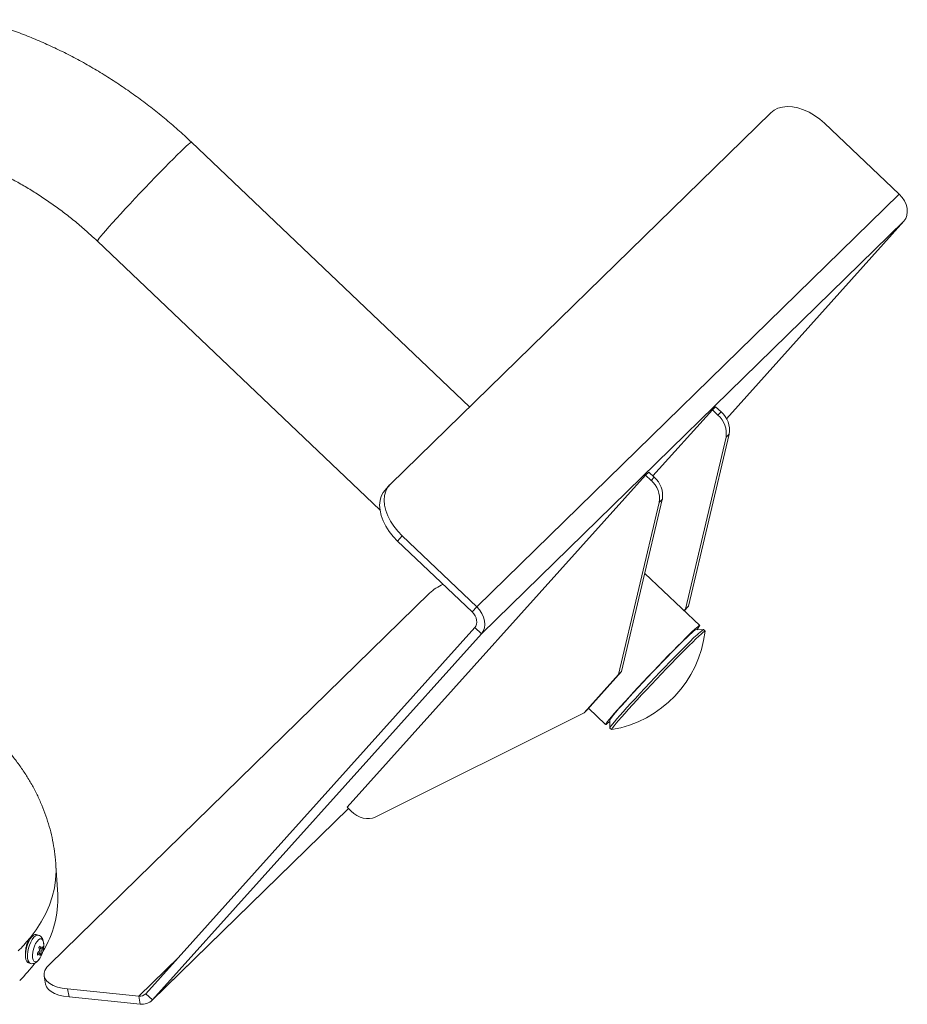
# Paper-space layout '_Триметрия' of a CAD drawing. Units: millimetres. Extents: x -614 to 524, y -568 to 915.
# Drawn here: x 132 to 524, y -47 to 388 of the extents above; entities that cross this region are included whole.
import ezdxf

# ---------------------------------------------------------------- set-up
doc = ezdxf.new("R2010")
doc.units = ezdxf.units.MM

psp = doc.layouts.new('_Триметрия')

# ---------------------------------------------------------------- linework, layer by layer
at = {"color": 7, "linetype": 'Continuous', "lineweight": 15}
for p, q in [((296.02, 182.73), (464.03, 346.72)), ((487.85, 342.05), (520.82, 310.73)), ((331, 216.88), (208.07, 333.72)), ((334.14, 128.52), (520.82, 310.73)), ((336.2, 116.62), (522.88, 298.82)), ((522.88, 298.82), (444.46, 211.6)), ((166.52, 290.01), (291.39, 171.34)), ((438.29, 215.53), (412, 186.3)), ((438.29, 215.53), (439.69, 216.9)), ((440.72, 213.22), (438.29, 215.53)), ((442.12, 214.58), (439.69, 216.9)), ((440.72, 213.22), (442.12, 214.58)), ((427.72, 128.86), (445.69, 204.78)), ((445.69, 204.78), (444.29, 203.42)), ((426.32, 127.5), (444.29, 203.42)), ((408.74, 186.7), (410.14, 188.06)), ((412.58, 185.75), (410.14, 188.06)), ((408.74, 186.7), (276.85, 39.98)), ((411.18, 184.38), (408.74, 186.7)), ((411.18, 184.38), (412.58, 185.75)), ((295.64, 182.33), (293.61, 180.07)), ((396.78, 98.66), (414.75, 174.58)), ((398.18, 100.03), (416.15, 175.95)), ((416.15, 175.95), (414.75, 174.58)), ((301.17, 159.85), (299.15, 157.59)), ((299.15, 157.59), (332.11, 126.26)), ((301.17, 159.85), (334.14, 128.52)), ((432.65, 120.27), (408.42, 143.3)), ((145.3, -29.38), (313.31, 134.61)), ((332.11, 126.26), (334.14, 128.52)), ((425.73, 126.84), (426.32, 127.5)), ((425.82, 126.76), (427.72, 128.86)), ((426.32, 127.5), (427.72, 128.86)), ((333.3, 119.37), (187.93, -42.33)), ((336.2, 116.62), (333.3, 119.37)), ((434.29, 118.48), (430.83, 118.39)), ((435.05, 117.78), (434.32, 118.47)), ((336.2, 116.62), (190.83, -45.08)), ((382.96, 83.1), (398.18, 100.03)), ((396.78, 98.66), (398.18, 100.03)), ((381.56, 81.73), (396.78, 98.66)), ((381.56, 81.73), (382.96, 83.1)), ((383.54, 83.75), (391.11, 76.56)), ((289.26, 35.68), (381.56, 81.73)), ((392.89, 78.47), (392.98, 75.01)), ((392.99, 74.98), (393.71, 74.29)), ((190.59, -45.34), (277.44, 39.43)), ((276.85, 39.98), (278.69, 38.24)), ((148.99, 1.52), (148.21, 14.35)), ((140.39, -16.44), (139.5, -16.2)), ((136.87, -18.08), (136.52, -17.98)), ((140.4, -23.98), (141.09, -24.25)), ((140.5, -24.02), (141.09, -24.25)), ((140.64, -22.46), (141.53, -22.61)), ((140.77, -22.48), (141.53, -22.61)), ((140.97, -23.29), (141.64, -23.5)), ((140.97, -23.35), (141.64, -23.51)), ((140.98, -23.35), (140.98, -23.35)), ((141.11, -24.63), (141.62, -24.76)), ((141.64, -23.51), (141.64, -23.5)), ((141.76, -22.24), (142.26, -22.37)), ((136.09, -28.75), (136.98, -28.99)), ((143.01, -34.55), (143.63, -38.1)), ((153.38, -40.25), (154, -43.79)), ((184.79, -43.41), (153.38, -40.25)), ((185.41, -46.96), (184.79, -43.41)), ((187.93, -42.33), (190.83, -45.08)), ((185.41, -46.96), (154, -43.79))]:
    psp.add_line(p, q, dxfattribs=at)
at = {"color": 8, "linetype": 'Continuous', "lineweight": 15}
for p, q in [((190.83, -45.08), (277.43, 39.44)), ((184.79, -43.41), (202.45, -26.18))]:
    psp.add_line(p, q, dxfattribs=at)
at = {"color": 7, "linetype": 'Continuous', "lineweight": 15, "flags": 128}
for points in [[(487.85, 342.05), (485.7, 343.92), (483.39, 345.57), (480.99, 346.95), (478.54, 348.05), (476.08, 348.85), (473.68, 349.32), (471.38, 349.45), (469.22, 349.26), (467.25, 348.72), (465.51, 347.87), (464.03, 346.72)], [(520.82, 310.73), (522.07, 309.35), (523.08, 307.81), (523.83, 306.19), (524.27, 304.53), (524.4, 302.9), (524.2, 301.37), (523.69, 300), (522.88, 298.82)], [(296.02, 182.73), (294.84, 181.3), (293.98, 179.61), (293.45, 177.7), (293.27, 175.62), (293.45, 173.4), (293.97, 171.09), (294.82, 168.74), (296, 166.39), (297.47, 164.1), (299.21, 161.9), (301.17, 159.85)], [(299.15, 157.59), (297.18, 159.65), (295.44, 161.84), (293.97, 164.14), (292.79, 166.49), (291.94, 168.84), (291.42, 171.15), (291.24, 173.36), (291.42, 175.45), (291.95, 177.35), (292.81, 179.04), (293.61, 180.07)], [(332.11, 126.26), (332.83, 125.47), (333.42, 124.58), (333.85, 123.64), (334.11, 122.68), (334.18, 121.74), (334.07, 120.85), (333.77, 120.05), (333.3, 119.37)], [(334.14, 128.52), (335.39, 127.14), (336.41, 125.61), (337.15, 123.98), (337.59, 122.33), (337.72, 120.7), (337.52, 119.17), (337.01, 117.79), (336.2, 116.62)], [(431.39, 118.41), (431.82, 118.95), (432.34, 119.64), (432.62, 120.08), (432.65, 120.27), (432.44, 120.2), (431.99, 119.88), (431.3, 119.3), (430.38, 118.48), (429.25, 117.42), (427.92, 116.14), (426.39, 114.66), (424.7, 112.98), (422.85, 111.13), (420.88, 109.13), (418.8, 107.01), (416.64, 104.79), (414.43, 102.49), (412.18, 100.14), (409.94, 97.78), (407.71, 95.42), (405.53, 93.09), (403.43, 90.83), (401.43, 88.66), (399.55, 86.6), (397.81, 84.68), (396.24, 82.92), (394.85, 81.34), (393.66, 79.97), (392.69, 78.81), (391.94, 77.87), (391.42, 77.18), (391.15, 76.74), (391.12, 76.56), (391.33, 76.62), (391.78, 76.95), (392.47, 77.52), (392.91, 77.91)], [(430.83, 118.39), (430.8, 118.39), (430.49, 118.21), (429.94, 117.77), (429.15, 117.08), (428.13, 116.14), (426.91, 114.98), (425.48, 113.59), (423.89, 112.01), (422.13, 110.26), (420.24, 108.35), (418.24, 106.31), (416.16, 104.16), (414.02, 101.94), (411.86, 99.68), (409.69, 97.4), (407.56, 95.13), (405.48, 92.91), (403.48, 90.75), (401.6, 88.7), (399.84, 86.77), (398.25, 85), (396.83, 83.4), (395.61, 81.99), (394.6, 80.8), (393.81, 79.84), (393.27, 79.12), (392.96, 78.66), (392.89, 78.47)], [(435.06, 117.73), (434.97, 117.78), (434.64, 117.59), (434.07, 117.14), (433.27, 116.44), (432.25, 115.51), (431.02, 114.34), (429.6, 112.97)], [(428.88, 113.65), (427.27, 112.08), (425.51, 110.32), (423.61, 108.41), (421.59, 106.35), (419.48, 104.19), (417.3, 101.93), (415.08, 99.62), (412.84, 97.27), (410.61, 94.92), (408.42, 92.58), (406.28, 90.3), (404.24, 88.09), (402.3, 85.98), (400.5, 84), (398.85, 82.16), (397.38, 80.5), (396.09, 79.03), (395.02, 77.77), (394.16, 76.72), (393.53, 75.92), (393.13, 75.35), (392.98, 75.04), (392.99, 74.98)], [(429.6, 112.97), (428, 111.39), (426.23, 109.63), (424.33, 107.72), (422.31, 105.66), (420.2, 103.5), (418.02, 101.24), (415.8, 98.93), (413.56, 96.58), (411.33, 94.23), (409.14, 91.89), (407.01, 89.61), (404.96, 87.4), (403.03, 85.29), (401.22, 83.31), (399.58, 81.48), (398.1, 79.81), (396.82, 78.34), (395.74, 77.08), (394.88, 76.03), (394.25, 75.23), (393.86, 74.66), (393.7, 74.35), (393.76, 74.28)], [(278.69, 38.24), (279.91, 37.21), (281.23, 36.36), (282.61, 35.69), (284.03, 35.24), (285.44, 35.01), (286.8, 35.01), (288.09, 35.23), (289.26, 35.68)], [(136.09, -28.75), (135.78, -28.6), (135.31, -28.09), (134.98, -27.28), (134.79, -26.21), (134.77, -24.93), (134.92, -23.53), (135.22, -22.06), (135.65, -20.62), (136.21, -19.28), (136.84, -18.11), (137.53, -17.18), (138.24, -16.53), (138.92, -16.2), (139.5, -16.2)], [(142.6, -22.76), (142.4, -23.65), (142.27, -24.11)], [(145.3, -29.38), (144.15, -30.69), (143.37, -32.02), (142.99, -33.32), (143.02, -34.58), (143.44, -35.77), (144.26, -36.87), (145.45, -37.85), (146.99, -38.69), (148.85, -39.38), (151, -39.9), (153.38, -40.25)], [(154, -43.79), (151.61, -43.45), (149.47, -42.93), (147.6, -42.24), (146.06, -41.39), (144.87, -40.41), (144.05, -39.32), (143.63, -38.13), (143.63, -38.1)]]:
    psp.add_lwpolyline(points, dxfattribs=at)
at = {"color": 8, "linetype": 'Continuous', "lineweight": 15, "flags": 128}
for points in [[(208.07, 333.72), (208.06, 333.72), (207.85, 333.65), (207.4, 333.33), (206.71, 332.75), (205.8, 331.93), (204.66, 330.87), (203.33, 329.59), (201.81, 328.11), (200.11, 326.43), (198.27, 324.58), (196.3, 322.58), (194.22, 320.46), (192.06, 318.24), (189.84, 315.94), (187.6, 313.59), (185.35, 311.23), (183.12, 308.87), (180.95, 306.54), (178.84, 304.28), (176.84, 302.11), (174.96, 300.05), (173.22, 298.13), (171.65, 296.37), (170.27, 294.79), (169.08, 293.42), (168.1, 292.25), (167.35, 291.32), (166.84, 290.63), (166.56, 290.19), (166.52, 290.01)], [(136.78, -17.66), (139.43, -14.15), (141.75, -10.57), (143.72, -6.93), (145.34, -3.25), (146.61, 0.46), (147.53, 4.21), (148.08, 7.97), (148.28, 11.74), (148.21, 14.35)], [(136.98, -28.99), (136.66, -28.84), (136.19, -28.33), (135.86, -27.52), (135.68, -26.45), (135.66, -25.17), (135.8, -23.77), (136.1, -22.3), (136.54, -20.86), (137.09, -19.52), (137.73, -18.35), (138.42, -17.42), (139.12, -16.77), (139.8, -16.44), (140.39, -16.44)], [(140.84, -27.11), (140.2, -27.82), (139.57, -28.22), (138.99, -28.27), (138.5, -27.97), (138.14, -27.34), (137.93, -26.43), (137.89, -25.3), (138.01, -24.02), (138.29, -22.68), (138.71, -21.38), (139.24, -20.2), (139.85, -19.22), (140.49, -18.51), (141.12, -18.11), (141.7, -18.06), (142.19, -18.36), (142.55, -18.99), (142.76, -19.9), (142.8, -21.03), (142.68, -22.31), (142.6, -22.76)]]:
    psp.add_lwpolyline(points, dxfattribs=at)
at = {"color": 7, "linetype": 'Continuous', "lineweight": 15}
for centre, radius, start, end in [((433.69, 205.1), 10.74, 350.9686, 49.0953), ((435.09, 206.47), 10.74, 350.9686, 49.0953), ((404.15, 176.27), 10.74, 350.9686, 49.0953), ((405.55, 177.64), 10.74, 350.9686, 49.0953), ((328.13, 118.27), 22.06, 113.6938, 132.2222), ((385.4, 123.58), 50, 279.6264, 353.2865), ((454.39, 90.28), 34.6, 125.4463, 137.5114), ((105.38, -0.54), 43.66, 327.9383, 2.7087), ((80.21, 28.36), 72.92, 314.6945, 320.4308), ((133.28, -15.99), 9.51, 320.859, 326.2414), ((132.17, -24.32), 9.51, 10.3601, 18.6422), ((134.82, -18.13), 8.07, 326.2455, 335.2467), ((134.02, -22.97), 8.26, 4.1317, 10.2047), ((132.29, -16.24), 11.23, 313.5014, 320.7196), ((130.94, -25.97), 9.21, 4.4469, 9.8896), ((133.58, -18.03), 9.75, 312.1882, 320.4069), ((130.15, -25.26), 11, 10.0336, 17.2788), ((132.64, -21.4), 10, 325.1365, 340.9764), ((141.12, -24.11), 0.136, 256.4174, 257.2578), ((133.39, -24.85), 7.73, 355.277, 4.4492), ((134.49, -20.05), 8.55, 320.5566, 326.5438), ((141.5, -22.74), 0.136, 76.4174, 77.2578), ((134.37, -24.03), 7.29, 354.2065, 4.0942), ((135.28, -19.31), 7.62, 326.5853, 336.274), ((129.84, -20.31), 13, 340.4659, 349.1251), ((83.07, 13.37), 70.01, 314.56, 322.8821), ((185.31, -39.81), 3.64, 261.8906, 316.246), ((186.3, -40.74), 6.28, 261.8906, 316.246)]:
    psp.add_arc(centre, radius, start, end, dxfattribs=at)
for points, knots in [([(208.07, 333.72), (207.03, 334.69), (204.1, 337.45), (199.14, 341.84), (193.16, 346.82), (187.02, 351.58), (180.75, 356.13), (174.35, 360.46), (167.84, 364.56), (161.22, 368.42), (154.5, 372.03), (147.69, 375.39), (140.81, 378.5), (133.86, 381.34), (126.87, 383.9), (120.25, 386.07), (115.97, 387.28), (114.04, 387.82)], [0, 0, 0, 0, 0.0380978, 0.1076317, 0.177181, 0.2467429, 0.3163189, 0.38591, 0.4555166, 0.5251384, 0.5947739, 0.6644209, 0.7340745, 0.8037286, 0.8733759, 0.9430073, 1, 1, 1, 1]), ([(98.22, 329.63), (99.12, 329.38), (101.82, 328.63), (106.34, 327.19), (111.78, 325.22), (117.21, 323), (122.62, 320.54), (128, 317.84), (133.33, 314.9), (138.6, 311.74), (143.8, 308.36), (148.9, 304.77), (153.91, 300.98), (158.8, 296.99), (163, 293.31), (165.53, 290.94), (166.52, 290.01)], [0, 0, 0, 0, 0.038, 0.114084, 0.190167, 0.266226, 0.342274, 0.418321, 0.494376, 0.570446, 0.646533, 0.722638, 0.798761, 0.874898, 0.951046, 1, 1, 1, 1]), ([(148.17, 14.36), (148.13, 15.16), (148, 17.63), (147.45, 21.74), (146.55, 26.66), (145.32, 31.52), (143.81, 36.3), (142, 41), (139.91, 45.6), (137.53, 50.11), (134.87, 54.52), (131.93, 58.81), (128.71, 63), (125.21, 67.07), (121.42, 71.02), (117.35, 74.84), (112.99, 78.53), (108.35, 82.08), (103.42, 85.48), (98.23, 88.71), (92.79, 91.77), (87.13, 94.63), (81.26, 97.3), (75.21, 99.75), (70.29, 101.57), (67.33, 102.51), (66.5, 102.77)], [0, 0, 0, 0, 0.018845, 0.05805, 0.097242, 0.136492, 0.175875, 0.215469, 0.255353, 0.295614, 0.336339, 0.377621, 0.419551, 0.462216, 0.505694, 0.550046, 0.595305, 0.641468, 0.688482, 0.736249, 0.784623, 0.833432, 0.882496, 0.931628, 0.980676, 1, 1, 1, 1]), ([(136.78, -17.66), (137, -17.47), (137.33, -17.17), (137.6, -17.3), (137.7, -17.34)], [0, 0, 0, 0, 0.66668, 1, 1, 1, 1]), ([(142.26, -24.11), (142.38, -23.69), (142.62, -22.83), (142.8, -21.49), (142.83, -20.16), (142.66, -18.99), (142.3, -18), (141.76, -17.23), (141.11, -16.69), (140.61, -16.54), (140.4, -16.47)], [0, 0, 0, 0, 0.131652, 0.273805, 0.419418, 0.573737, 0.703344, 0.815212, 0.921612, 1, 1, 1, 1]), ([(134.84, -24.56), (134.82, -24.42), (134.75, -23.83), (134.88, -22.52), (135.2, -20.86), (135.74, -19.25), (136.19, -18.49), (136.42, -18.09)], [0, 0, 0, 0, 0.0668411, 0.2937685, 0.5213022, 0.7493195, 1, 1, 1, 1]), ([(136.99, -28.97), (137.02, -28.99), (137.34, -29.12), (138.01, -29.1), (138.85, -28.89), (139.62, -28.45), (140.24, -27.9), (140.6, -27.45), (140.75, -27.26)], [0, 0, 0, 0, 0.024414, 0.22779, 0.418905, 0.615515, 0.836176, 1, 1, 1, 1])]:
    psp.add_open_spline(points, degree=3, knots=knots, dxfattribs=at)
psp.add_open_spline([(136.42, -18.09), (136.54, -17.93), (136.66, -17.78), (136.78, -17.66)], degree=3, dxfattribs=at)

doc.saveas('drawing.dxf')
